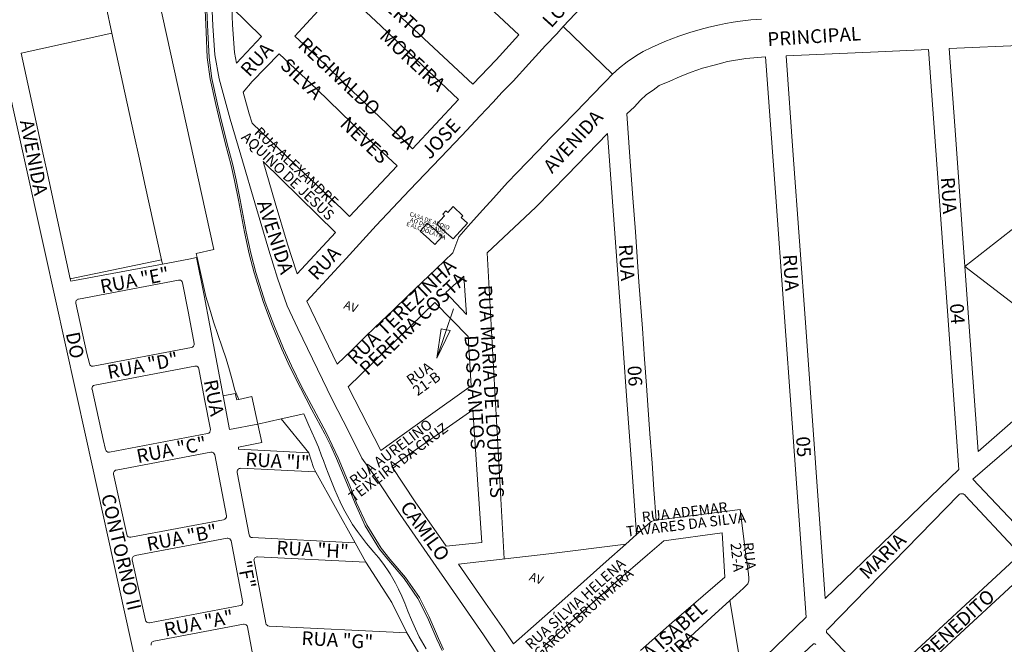
# Model space of a CAD drawing. Extents: x 394629 to 415711, y 7526304 to 7554732.
# Drawn here: x 410366 to 410940, y 7540090 to 7540454 of the extents above; entities that cross this region are included whole.
import ezdxf

# ---------------------------------------------------------------- set-up
doc = ezdxf.new("R2010")
doc.units = 0
doc.header["$LTSCALE"] = 2
doc.layers.add('PROVISORIO', color=2, linetype='Continuous')
doc.layers.add('QD_POLY_EXPLOD', color=252, linetype='Continuous')
doc.styles.add('STYLE-INTL_ENGINEERING', font='simplex.shx')

# ---------------------------------------------------------------- blocks, each defined once
blk = doc.blocks.new('MUNICÍPIO')
at = {"layer": 'QD_POLY_EXPLOD', "lineweight": 0}
for p, q in [((7791.15529, -3959.92403), (7755.31715, -3796.29274)), ((7864.59405, -3807.11379), (7838.49405, -3835.51379)), ((7888.49405, -3829.51379), (7864.59405, -3807.11379)), ((7968.99405, -3834.81379), (7939.89405, -3807.51379)), ((7994.79405, -3830.01379), (8008.89405, -3814.91379)), ((7728.39746, -3818.2811), (7731.8205, -3833.91352)), ((7900.29405, -3824.41379), (7907.89405, -3831.71379)), ((8104.08842, -3826.13529), (8097.96264, -3826.85339)), ((8110.39728, -3825.6213), (8104.08842, -3826.13529)), ((7905.49405, -3845.71379), (7888.49405, -3829.51379)), ((7907.89405, -3831.71379), (7942.19405, -3863.61379)), ((7994.79405, -3830.01379), (7991.06466, -3834.21164)), ((8023.48764, -3857.78178), (7994.79405, -3830.01379)), ((8023.48764, -3857.78178), (7994.79405, -3830.01379)), ((8074.53736, -3831.64936), (8068.57862, -3833.41018)), ((8079.71162, -3830.30289), (8074.53736, -3831.64936)), ((8085.89644, -3828.91025), (8079.71162, -3830.30289)), ((8089.28959, -3828.24456), (8085.89644, -3828.91025)), ((8093.78243, -3827.46864), (8089.28959, -3828.24456)), ((8097.96264, -3826.85339), (8093.78243, -3827.46864)), ((7679.00333, -3845.50564), (7731.8205, -3833.91352)), ((7731.8205, -3833.91352), (7744.6553, -3892.52777)), ((7731.8205, -3833.91352), (7744.6553, -3892.52777)), ((7838.49405, -3835.51379), (7851.39405, -3847.61379)), ((7955.79405, -3849.31379), (7968.99405, -3834.81379)), ((7991.06466, -3834.21164), (7984.51607, -3841.03602)), ((8062.07072, -3835.59847), (8053.99753, -3838.71433)), ((8068.57862, -3833.41018), (8062.07072, -3835.59847)), ((7984.51607, -3841.03602), (7974.67548, -3851.75667)), ((8046.162, -3842.16847), (8041.38644, -3844.6026)), ((8053.99753, -3838.71433), (8046.162, -3842.16847)), ((8178.25479, -3844.64678), (8207.61967, -3843.34789)), ((8207.61967, -3843.34789), (8218.4216, -3993.00473)), ((8219.6126, -3842.81741), (8265.19141, -3840.80133)), ((8223.43799, -3895.81682), (8219.6126, -3842.81741)), ((7667.531, -3847.3172), (7692.75031, -3961.12689)), ((7691.66505, -3903.57534), (7679.00333, -3845.50564)), ((7829.19405, -3845.81379), (7813.59405, -3862.01379)), ((7851.29405, -3866.51379), (7829.19405, -3845.81379)), ((7851.39405, -3847.61379), (7871.69405, -3867.21379)), ((7933.79405, -3872.41379), (7905.49405, -3845.71379)), ((7942.19405, -3863.61379), (7955.79405, -3849.31379)), ((8037.44109, -3846.91452), (8032.10238, -3850.52896)), ((8041.38644, -3844.6026), (8037.44109, -3846.91452)), ((8101.21142, -3848.61469), (8090.54562, -3850.41452)), ((8112.67393, -3847.52363), (8101.21142, -3848.61469)), ((8118.39067, -3926.72695), (8112.67393, -3847.52363)), ((8124.66858, -3847.01704), (8178.25479, -3844.64678)), ((8128.84125, -3904.82781), (8124.66858, -3847.01704)), ((7974.67548, -3851.75667), (7965.70669, -3861.70889)), ((8027.57833, -3854.0929), (8023.48764, -3857.78178)), ((8032.10238, -3850.52896), (8027.57833, -3854.0929)), ((8075.98103, -3854.20255), (8069.28737, -3856.54224)), ((8083.51137, -3852.19705), (8075.98103, -3854.20255)), ((8090.54562, -3850.41452), (8083.51137, -3852.19705)), ((8019.42021, -3861.97684), (8023.48764, -3857.78178)), ((8062.92839, -3859.04911), (8056.90411, -3861.72303)), ((8069.28737, -3856.54224), (8062.92839, -3859.04911)), ((7813.59405, -3862.01379), (7808.39101, -3868.24168)), ((7878.69405, -3893.01379), (7851.29405, -3866.51379)), ((7965.70669, -3861.70889), (7959.30052, -3868.24892)), ((8013.77968, -3867.85502), (8016.58767, -3864.9705)), ((8016.58767, -3864.9705), (8019.42021, -3861.97684)), ((8050.71252, -3864.397), (8047.19834, -3867.07096)), ((8056.90411, -3861.72303), (8050.71252, -3864.397)), ((7808.39101, -3868.24168), (7811.85819, -3880.77685)), ((7871.69405, -3867.21379), (7892.29405, -3886.81379)), ((7959.30052, -3868.24892), (7953.74839, -3874.22024)), ((8008.25932, -3873.5258), (8010.92268, -3870.78986)), ((8010.92268, -3870.78986), (8013.77968, -3867.85502)), ((8043.34948, -3869.57779), (8039.66792, -3873.08737)), ((8047.19834, -3867.07096), (8043.34948, -3869.57779)), ((7906.89405, -3901.31379), (7933.79405, -3872.41379)), ((7953.74839, -3874.22024), (7946.34566, -3882.03984)), ((8003.08096, -3878.84526), (8006.27991, -3875.55914)), ((8006.27991, -3875.55914), (8008.25932, -3873.5258)), ((8036.32113, -3876.76408), (8031.86128, -3880.82015)), ((8039.66792, -3873.08737), (8036.32113, -3876.76408)), ((7811.85819, -3880.77685), (7813.47416, -3886.34004)), ((7946.34566, -3882.03984), (7935.77203, -3893.35871)), ((7995.65087, -3886.47781), (7999.66853, -3882.35068)), ((7999.66853, -3882.35068), (8003.08096, -3878.84526)), ((8031.86128, -3880.82015), (8033.67583, -3905.96009)), ((7813.47416, -3886.34004), (7843.59405, -3915.11379)), ((7892.29405, -3886.81379), (7906.89405, -3901.31379)), ((7991.92119, -3890.30913), (7995.65087, -3886.47781)), ((7744.6553, -3892.52777), (7747.864, -3907.18133)), ((7744.6553, -3892.52777), (7747.864, -3907.18133)), ((7897.99405, -3911.21379), (7878.69405, -3893.01379)), ((7935.77203, -3893.35871), (7923.24425, -3906.43873)), ((7983.87836, -3898.57111), (7987.46094, -3894.8909)), ((7987.46094, -3894.8909), (7991.92119, -3890.30913)), ((8020.66054, -3892.32609), (7997.05805, -3916.57173)), ((8028.09625, -3995.34507), (8020.66054, -3892.32609)), ((7979.95748, -3902.59883), (7983.87836, -3898.57111)), ((8228.76955, -3969.68367), (8223.43799, -3895.81682)), ((7694.82849, -3918.23833), (7691.66505, -3903.57534)), ((7923.24425, -3906.43873), (7905.26807, -3925.26813)), ((7973.8319, -3908.89132), (7979.95748, -3902.59883)), ((8033.67583, -3905.96009), (8035.39791, -3929.81885)), ((8136.0816, -4005.14025), (8128.84125, -3904.82781)), ((7747.864, -3907.18133), (7751.0727, -3921.8349)), ((7747.864, -3907.18133), (7751.0727, -3921.8349)), ((7819.93536, -3908.53342), (7827.02396, -3932.7593)), ((7862.09405, -3949.91379), (7819.93536, -3908.53342)), ((7870.19405, -3940.61379), (7897.99405, -3911.21379)), ((7967.96017, -3914.92305), (7973.8319, -3908.89132)), ((8307.52841, -3907.93276), (8228.76955, -3969.68367)), ((7843.59405, -3915.11379), (7866.09405, -3936.61379)), ((7962.33657, -3920.76428), (7967.96017, -3914.92305)), ((7997.05805, -3916.57173), (7978.82442, -3935.3022)), ((7697.99194, -3932.90133), (7694.82849, -3918.23833)), ((7751.0727, -3921.8349), (7760.6988, -3965.79558)), ((7751.0727, -3921.8349), (7760.6988, -3965.79558)), ((7954.11565, -3929.94051), (7962.33657, -3920.76428)), ((7905.26807, -3925.26813), (7885.72602, -3945.86752)), ((8128.08212, -4060.99847), (8118.39067, -3926.72695)), ((7707.48228, -3976.89032), (7697.99194, -3932.90133)), ((7827.02396, -3932.7593), (7834.18725, -3956.83591)), ((7948.00799, -3936.75791), (7954.11565, -3929.94051)), ((7978.82442, -3935.3022), (7950.39405, -3961.81379)), ((8035.39791, -3929.81885), (8036.81821, -3949.49651)), ((7866.09405, -3936.61379), (7870.19405, -3940.61379)), ((7940.85352, -3944.74378), (7948.00799, -3936.75791)), ((7885.72602, -3945.86752), (7868.24266, -3965.05381)), ((7933.93276, -3952.46876), (7940.85352, -3944.74378)), ((7839.70921, -3974.13131), (7862.09405, -3949.91379)), ((7930.53865, -3961.85878), (7933.93276, -3952.46876)), ((8036.81821, -3949.49651), (8037.87348, -3964.117)), ((7834.18725, -3956.83591), (7839.30471, -3972.97558)), ((7692.75031, -3961.12689), (7716.81743, -4069.73699)), ((7780.91443, -3962.284), (7791.15529, -3959.92403)), ((7781.42163, -3964.52131), (7780.91443, -3962.284)), ((7920.74351, -3971.2112), (7930.53865, -3961.85878)), ((7950.39405, -3961.81379), (7960.45359, -4140.1459)), ((7760.6988, -3965.79558), (7707.48228, -3976.89032)), ((7707.93966, -3978.41216), (7761.25469, -3968.33426)), ((7760.6988, -3965.79558), (7761.25469, -3968.33426)), ((7761.25469, -3968.33426), (7760.6988, -3965.79558)), ((7761.25469, -3968.33426), (7776.64696, -3965.4234)), ((7776.64696, -3965.4234), (7781.14814, -3964.57298)), ((7781.14814, -3964.57298), (7781.14814, -3964.57298)), ((7781.14814, -3964.57298), (7785.60968, -3986.7113)), ((7786.59125, -3987.3252), (7781.42163, -3964.52131)), ((7868.24266, -3965.05381), (7845.43224, -3989.93241)), ((8037.87348, -3964.117), (8038.92096, -3978.62938)), ((8298.58028, -4023.34552), (8228.76955, -3969.68367)), ((8228.76955, -3969.68367), (8236.55051, -4077.48598)), ((7839.30471, -3972.97558), (7839.70921, -3974.13131)), ((7904.26792, -3986.94213), (7920.74351, -3971.2112)), ((7936.89405, -3975.41379), (7926.29405, -3984.91379)), ((7936.89405, -3975.41379), (7938.39405, -3997.71379)), ((7707.83274, -3976.81725), (7707.48228, -3976.89032)), ((7707.48228, -3976.89032), (7707.93966, -3978.41216)), ((7770.70578, -3977.73991), (7712.35655, -3988.77195)), ((7776.38521, -3997.02044), (7773.0423, -3979.33237)), ((8038.92096, -3978.62938), (8040.88382, -4005.82407)), ((7785.60968, -3986.7113), (7788.89092, -4004.09663)), ((7895.65558, -3995.16521), (7904.26792, -3986.94213)), ((7938.39405, -3997.71379), (7926.29405, -3984.91379)), ((7710.77576, -3991.17111), (7717.30768, -4020.55673)), ((7789.21547, -3996.04329), (7786.59125, -3987.3252)), ((7845.43224, -3989.93241), (7863.04295, -4026.71129)), ((7919.99405, -3990.81379), (7869.42895, -4039.89838)), ((7939.39405, -4010.51379), (7919.99405, -3990.81379)), ((8233.46721, -4093.65463), (8355.09405, -3988.71379)), ((7779.72343, -4014.71084), (7776.38521, -3997.02044)), ((7791.1125, -4001.94764), (7789.21547, -3996.04329)), ((7888.77104, -4001.73859), (7895.65558, -3995.16521)), ((8031.68439, -4045.05748), (8028.09625, -3995.34507)), ((8218.4216, -3993.00473), (8225.27812, -4087.99925)), ((7788.89092, -4004.09663), (7796.62908, -4045.0965)), ((7796.08034, -4016.84939), (7791.1125, -4001.94764)), ((7884.84737, -4005.48492), (7888.77104, -4001.73859)), ((7879.53417, -4010.61272), (7884.84737, -4005.48492)), ((8040.88382, -4005.82407), (8042.17216, -4023.67354)), ((8147.49462, -4163.26345), (8136.0816, -4005.14025)), ((7871.32943, -4018.62212), (7879.53417, -4010.61272)), ((7941.19405, -4039.31379), (7939.39405, -4010.51379)), ((7717.30768, -4020.55673), (7718.6892, -4026.37723)), ((7720.99836, -4027.84671), (7778.12932, -4017.04501)), ((7798.38386, -4023.5977), (7796.08034, -4016.84939)), ((7863.04295, -4026.71129), (7871.32943, -4018.62212)), ((7800.30149, -4030.10467), (7798.38386, -4023.5977)), ((8042.17216, -4023.67354), (8043.28397, -4039.07729)), ((8236.55051, -4077.48598), (8298.58028, -4023.34552)), ((7780.16911, -4027.845), (7721.81988, -4038.87703)), ((7785.84853, -4047.12553), (7782.50563, -4029.43746)), ((7801.88012, -4035.80988), (7800.30149, -4030.10467)), ((7803.52066, -4041.73882), (7801.88012, -4035.80988)), ((7720.23908, -4041.27619), (7726.77101, -4070.66182)), ((7796.62908, -4045.0965), (7803.70204, -4043.76778)), ((7805.78472, -4047.22506), (7803.52066, -4041.73882)), ((7803.70204, -4043.76778), (7804.52199, -4047.50682)), ((7869.42895, -4039.89838), (7888.43743, -4076.98088)), ((7914.81574, -4058.14734), (7941.19405, -4039.31379)), ((8043.28397, -4039.07729), (8044.11457, -4050.585)), ((7789.18676, -4064.81592), (7785.84853, -4047.12553)), ((7796.62908, -4045.0965), (7800.33845, -4064.75027)), ((7804.52199, -4047.50682), (7805.78472, -4047.22506)), ((7805.78472, -4047.22506), (7804.52199, -4047.50682)), ((7813.30599, -4045.54674), (7805.78472, -4047.22506)), ((7816.82946, -4061.63156), (7813.30599, -4045.54674)), ((8035.09281, -4092.27985), (8031.68439, -4045.05748)), ((7843.62548, -4055.68524), (7830.52961, -4058.59135)), ((7846.5695, -4062.38302), (7843.62548, -4055.68524)), ((7894.89207, -4086.23193), (7942.09405, -4053.21379)), ((7942.09405, -4053.21379), (7945.04996, -4096.87296)), ((8044.11457, -4050.585), (8045.31885, -4067.26976)), ((7830.52961, -4058.59135), (7816.82733, -4061.63196)), ((7846.59681, -4078.32407), (7830.52961, -4058.59135)), ((7888.43743, -4076.98088), (7914.81574, -4058.14734)), ((8136.24881, -4174.14502), (8128.08212, -4060.99847)), ((7730.46168, -4077.9518), (7787.59265, -4067.1501)), ((7800.33845, -4064.75027), (7816.82946, -4061.63156)), ((7816.82733, -4061.63196), (7819.18427, -4072.38122)), ((7850.06053, -4070.21128), (7846.5695, -4062.38302)), ((8045.31885, -4067.26976), (8046.54719, -4084.288)), ((7716.81743, -4069.73699), (7739.62756, -4172.67457)), ((7726.77101, -4070.66182), (7728.15253, -4076.48231)), ((7819.18427, -4072.38122), (7805.54355, -4074.96026)), ((7852.11132, -4075.08897), (7850.06053, -4070.21128)), ((7734.38244, -4088.41463), (7789.46577, -4078.00007)), ((7805.54355, -4074.96026), (7805.62294, -4076.28156)), ((7805.62294, -4076.28156), (7846.59681, -4078.32407)), ((7846.59681, -4078.32407), (7849.22889, -4086.96583)), ((7853.9868, -4080.02133), (7852.11132, -4075.08897)), ((7791.80229, -4079.59253), (7798.51133, -4114.96186)), ((7855.03737, -4082.8932), (7853.9868, -4080.02133)), ((7856.43497, -4086.708), (7855.03737, -4082.8932)), ((8046.54719, -4084.288), (8047.65639, -4099.65565)), ((7804.86169, -4089.73043), (7811.76411, -4126.11921)), ((7850.00303, -4089.50752), (7806.92623, -4087.36018)), ((7849.22889, -4086.96583), (7850.66511, -4089.54053)), ((7850.66511, -4089.54053), (7850.00303, -4089.50752)), ((7850.66511, -4089.54053), (7862.15488, -4110.13812)), ((7850.66511, -4089.54053), (7850.66511, -4089.54053)), ((7857.76261, -4090.21809), (7856.43497, -4086.708)), ((7860.47537, -4096.99942), (7857.76261, -4090.21809)), ((7908.61431, -4106.86012), (7894.89207, -4086.23193)), ((8225.27812, -4087.99925), (8147.49462, -4163.26345)), ((7740.50604, -4125.98861), (7732.80031, -4090.80773)), ((8037.52595, -4125.99021), (8035.09281, -4092.27985)), ((8266.59405, -4128.81379), (8233.46721, -4093.65463)), ((7861.69782, -4099.90902), (7860.47537, -4096.99942)), ((7863.05502, -4103.03062), (7861.69782, -4099.90902)), ((7945.04996, -4096.87296), (7947.39405, -4130.51379)), ((8047.65639, -4099.65565), (8048.95276, -4117.61638)), ((7864.80876, -4106.86458), (7863.05502, -4103.03062)), ((7866.82856, -4110.97452), (7864.80876, -4106.86458)), ((7926.52236, -4132.71081), (7908.61431, -4106.86012)), ((8225.29405, -4102.81379), (8148.89405, -4181.01379)), ((8259.69405, -4136.11379), (8229.19405, -4103.31379)), ((7862.15488, -4110.13812), (7873.64465, -4130.73571)), ((7868.30654, -4113.7716), (7866.82856, -4110.97452)), ((8076.64181, -4114.00311), (8097.79405, -4111.41379)), ((8097.79405, -4111.41379), (8100.83735, -4134.84716)), ((7796.91792, -4117.29977), (7742.83129, -4127.52588)), ((7872.08195, -4120.1625), (7868.30654, -4113.7716)), ((8045.52636, -4118.88476), (8037.52595, -4125.99021)), ((8048.95276, -4117.61638), (8076.64181, -4114.00311)), ((7874.86449, -4124.24638), (7872.08195, -4120.1625)), ((7877.21963, -4127.37171), (7874.86449, -4124.24638)), ((7798.9116, -4128.11771), (7745.2989, -4138.25421)), ((7808.03175, -4165.47272), (7801.24812, -4129.71017)), ((7813.6295, -4127.744), (7873.64465, -4130.73571)), ((7880.22278, -4131.10063), (7877.21963, -4127.37171)), ((8031.19405, -4131.61379), (8037.52595, -4125.99021)), ((8043.83583, -4137.79295), (8053.41893, -4129.53946)), ((8053.41893, -4129.53946), (8087.39405, -4125.01379)), ((8087.39405, -4125.01379), (8088.89405, -4150.81379)), ((7873.64465, -4130.73571), (7879.79197, -4142.0558)), ((7884.47644, -4136.20056), (7880.22278, -4131.10063)), ((7947.39405, -4130.51379), (7926.52236, -4132.71081)), ((8031.19405, -4131.61379), (7986.49418, -4137.092)), ((8019.88891, -4141.65429), (8031.19405, -4131.61379)), ((8100.83735, -4134.84716), (8102.64819, -4148.79068)), ((7743.71677, -4140.64731), (7751.42251, -4175.8282)), ((7814.64012, -4141.2812), (7821.54254, -4177.66998)), ((7879.79197, -4142.0558), (7816.70466, -4138.91096)), ((7887.06121, -4139.34764), (7884.47644, -4136.20056)), ((7890.21259, -4143.39735), (7887.06121, -4139.34764)), ((7986.49418, -4137.092), (7933.84511, -4143.2664)), ((7995.65777, -4163.17483), (8019.88891, -4141.65429)), ((8025.5127, -4153.62637), (8043.83583, -4137.79295)), ((8178.69405, -4213.41379), (8259.99405, -4138.41379)), ((7879.79197, -4142.0558), (7893.19816, -4162.74892)), ((7893.22381, -4147.67034), (7890.21259, -4143.39735)), ((7933.84511, -4143.2664), (7949.52678, -4165.87119)), ((8266.09405, -4146.41379), (8186.19405, -4220.41379)), ((7894.04051, -4148.93458), (7893.22381, -4147.67034)), ((7897.15188, -4154.36276), (7894.04051, -4148.93458)), ((8088.89405, -4150.81379), (8058.13232, -4177.42935)), ((8102.94376, -4152.95238), (8102.38421, -4154.66301)), ((8102.64819, -4148.79068), (8102.98635, -4151.39452)), ((8102.98635, -4151.39452), (8102.94376, -4152.95238)), ((7898.86217, -4157.8019), (7897.15188, -4154.36276)), ((7900.67699, -4161.79813), (7898.86217, -4157.8019)), ((8009.54136, -4167.83623), (8025.5127, -4153.62637)), ((8099.86032, -4157.13676), (8095.59007, -4161.03755)), ((8101.18245, -4155.92902), (8099.86032, -4157.13676)), ((8102.38421, -4154.66301), (8101.18245, -4155.92902)), ((7893.19816, -4162.74892), (7894.96372, -4165.59153)), ((7894.96372, -4165.59153), (7893.19816, -4162.74892)), ((7902.45902, -4166.01176), (7900.67699, -4161.79813)), ((7965.81569, -4189.67864), (7995.65777, -4163.17483)), ((8091.89405, -4164.41379), (8081.02898, -4174.33883)), ((8095.59007, -4161.03755), (8091.89405, -4164.41379)), ((8091.89405, -4164.41379), (8099.55855, -4209.64692)), ((7753.74775, -4177.36546), (7806.75702, -4167.34304)), ((7894.96372, -4165.59153), (7903.58213, -4183.29139)), ((7904.30884, -4170.562), (7902.45902, -4166.01176)), ((7906.36918, -4175.60293), (7904.30884, -4170.562)), ((7949.52678, -4165.87119), (7960.32275, -4181.53393)), ((7998.51651, -4177.59022), (8009.54136, -4167.83623)), ((7739.62756, -4172.67457), (7751.60619, -4226.73172)), ((7908.65423, -4180.83887), (7906.36918, -4175.60293)), ((8081.02898, -4174.33883), (8061.78887, -4191.9143)), ((8099.55855, -4209.64692), (8136.24881, -4174.14502)), ((7808.49617, -4178.20908), (7756.21536, -4188.09377)), ((7819.93693, -4227.79814), (7810.83268, -4179.80154)), ((7823.40793, -4179.29478), (7903.58213, -4183.29139)), ((7910.94073, -4185.54788), (7908.65423, -4180.83887)), ((7960.32275, -4181.53393), (7965.81569, -4189.67864)), ((7992.04201, -4183.37534), (7998.51651, -4177.59022)), ((8058.13232, -4177.42935), (8039.854, -4193.46296)), ((7903.58213, -4183.29139), (7910.52308, -4194.65986)), ((7912.11738, -4187.78821), (7910.94073, -4185.54788)), ((7914.84556, -4192.58174), (7912.11738, -4187.78821)), ((7983.09005, -4191.32453), (7987.25513, -4187.61273)), ((7987.25513, -4187.61273), (7992.04201, -4183.37534)), ((8148.69405, -4183.51379), (8175.89405, -4212.31379)), ((8140.69405, -4189.71379), (8016.09405, -4303.81379))]:
    blk.add_line(p, q, dxfattribs=at)
at = {"layer": 'QD_POLY_EXPLOD', "lineweight": 0, "flags": 128}
for points in [[(7785.89399, -3816.03976), (7786.80507, -3833.18368), (7787.41245, -3848.05185), (7789.15531, -3860.40385), (7792.43154, -3875.39862), (7793.88718, -3882.06082), (7797.88034, -3897.74272), (7801.26141, -3910.86701), (7803.29853, -3919.58137), (7805.6589, -3931.16086), (7809.10765, -3949.84028), (7811.77686, -3962.31068), (7814.70836, -3973.50031), (7820.20504, -3990.81514), (7825.16221, -4004.13731), (7830.91955, -4017.93757), (7835.57755, -4028.1441), (7841.64347, -4040.46105), (7848.40113, -4053.23591), (7855.88543, -4067.3316), (7859.31647, -4074.22924), (7862.74278, -4081.71196), (7869.06561, -4097.03234), (7873.49291, -4107.87052), (7879.46518, -4120.82589), (7887.7991, -4134.41193), (7893.05221, -4140.91517), (7902.1637, -4151.61846), (7910.15363, -4163.15689), (7915.72896, -4174.23647), (7921.19625, -4186.87939), (7924.1846, -4193.42944)], [(7786.89341, -3816.0022), (7787.80399, -3833.13674), (7788.40958, -3847.96136), (7790.14027, -3860.22701), (7793.4085, -3875.18516), (7794.86048, -3881.83064), (7798.84907, -3897.4946), (7802.23259, -3910.62842), (7804.27553, -3919.36765), (7806.6406, -3930.9702), (7810.08846, -3949.64481), (7812.74997, -3962.0792), (7815.66923, -3973.22213), (7821.15078, -3990.48929), (7826.09263, -4003.77029), (7831.83612, -4017.53736), (7836.48117, -4027.71551), (7842.53419, -4040.00625), (7849.28471, -4052.76763), (7856.77487, -4066.87436), (7860.21899, -4073.79828), (7863.65991, -4081.3129), (7869.99067, -4096.65252), (7874.4103, -4107.47192), (7880.34855, -4120.35348), (7888.61767, -4133.83389), (7893.82202, -4140.27677), (7902.95747, -4151.0082), (7911.01552, -4162.645), (7916.63529, -4173.8129), (7922.11016, -4186.47335), (7925.07746, -4192.97726)], [(7789.39405, -3803.51379), (7790.59405, -3829.61379), (7791.89405, -3846.41379), (7794.29405, -3860.41379), (7800.79405, -3883.91379), (7806.89405, -3904.91379), (7815.99405, -3936.01379), (7823.19405, -3960.21379), (7828.39405, -3976.61379), (7833.99405, -3992.61379), (7840.19405, -4005.91379), (7860.19405, -4047.21379), (7869.79405, -4066.01379), (7877.49405, -4081.41379), (7884.39405, -4091.21379), (7899.69405, -4114.21379), (7948.39405, -4184.41379), (7957.09405, -4197.31379), (7965.69405, -4211.71379), (7977.69405, -4240.81379), (7978.42354, -4243.23709)], [(7930.7949, -3994.447), (7921.21866, -4023.19), (7928.98238, -4007.12873), (7923.58027, -4006.04947), (7921.21866, -4023.19)]]:
    blk.add_lwpolyline(points, dxfattribs=at)
for points in [[(7801.61492, -3818.92835), (7802.07365, -3828.90592), (7803.31869, -3844.9956), (7804.3931, -3851.263), (7818.89405, -3835.71379)], [(7926.77793, -3950.26469), (7930.57727, -3953.7414), (7938.94837, -3944.59347), (7935.33346, -3941.28553), (7936.3461, -3940.17893), (7930.59175, -3934.91324), (7927.48634, -3938.30682), (7926.41663, -3937.32794), (7924.66139, -3939.24606), (7925.69423, -3940.19118), (7921.17113, -3945.13402)], [(7916.84668, -3954.11463), (7919.94517, -3956.95001), (7924.19823, -3952.30227), (7921.09974, -3949.46689), (7915.71426, -3944.53874), (7911.4612, -3949.18648)]]:
    blk.add_lwpolyline(points, close=True, dxfattribs=at)
at = {"layer": 'QD_POLY_EXPLOD', "lineweight": 0}
for centre, radius, start, end in [((7771.07734, -3979.7051), 2, 89.99978151, 100.7064768), ((7771.07734, -3979.7051), 2, 10.74056506, 89.99978143), ((7712.72811, -3990.73713), 2, 100.70647673, 192.53212834), ((7777.75776, -4015.07983), 2, 280.70648023, 10.63182051), ((7720.6268, -4025.88153), 2, 194.35016297, 269.99956286), ((7720.6268, -4025.88153), 2, 269.99956333, 280.70648069), ((7780.54066, -4029.81019), 2, 90.0002185, 100.70647667), ((7780.54066, -4029.81019), 2, 10.74056984, 90.00021857), ((7722.19143, -4040.84222), 2, 100.70647672, 183.57633439), ((7722.19143, -4040.84222), 2, 183.5763345, 192.5321284), ((7787.22109, -4065.18492), 2, 280.70648023, 10.63185162), ((7730.09013, -4075.98662), 2, 194.35016204, 269.99956286), ((7730.09013, -4075.98662), 2, 269.99956304, 280.70648041), ((7789.83732, -4079.96526), 2, 10.7405662, 100.70648024), ((7734.75399, -4090.37981), 2, 100.70648023, 192.35450626), ((7806.82665, -4089.3577), 2, 87.14621884, 190.74056614), ((8227.02114, -4104.80249), 2.63396, 34.41575864, 130.97272233), ((7796.54637, -4115.33458), 2, 280.70648023, 10.74056614), ((8048.87361, -4122.66479), 5.04903, 89.10177724, 131.52521894), ((7742.45973, -4125.56069), 2, 192.3545062, 280.70648022), ((7799.28315, -4130.08289), 2, 89.99994535, 100.70648024), ((7799.28315, -4130.08289), 2, 10.7405662, 89.99994536), ((7813.72907, -4125.74648), 2, 190.7405662, 270.00003644), ((7813.72907, -4125.74648), 2, 267.14621805, 270.00003569), ((7745.67045, -4140.21939), 2, 100.70648023, 194.03625676), ((7745.67045, -4140.21939), 2, 192.35450511, 194.03625565), ((7816.60508, -4140.90848), 2, 87.14621879, 190.7405662), ((7805.66487, -4165.22913), 2.37938, 297.32305205, 354.12399452), ((7753.37619, -4175.40028), 2, 192.3545062, 270), ((7753.37619, -4175.40028), 2, 270.00000018, 280.7064804), ((7808.86772, -4180.17427), 2, 89.99999983, 100.7064801), ((7808.86772, -4180.17427), 2, 10.7405662, 90), ((7823.5075, -4177.29726), 2, 190.7405662, 267.1462188), ((8149.67221, -4182.33404), 1.53251, 120.51507432, 230.33708343), ((7756.58691, -4190.05895), 2, 100.70648023, 192.3545062), ((8141.18498, -4190.55312), 0.97236, 33.68743256, 120.32333423)]:
    blk.add_arc(centre, radius, start, end, dxfattribs=at)
at = {"layer": 'QD_POLY_EXPLOD', "lineweight": 0, "attachment_point": 8, "line_spacing_factor": 0.722892, "style": 'STYLE-INTL_ENGINEERING'}
for s, insert, char_height, rotation in [('\\Fintl_working.shx;ROBERTO', (7892.3243, -3821.24272), 7.9998, 317.14998852), ('\\FINTL_WORKING.shx;LOPES', (7999.1961, -3818.66173), 7.9998, 47.687), ('\\FINTL_WORKING.shx;MOREIRA', (7904.38655, -3852.41956), 7.9998, 317.07627778), ('\\Fintl_working.shx;PRINCIPAL', (8141.24495, -3839.67572), 7.9998, 3.62722992), ('\\Fintl_working.shx;REGINALDO', (7861.61435, -3861.98155), 7.9998, 316.83288852), ('\\FINTL_WORKING.shx;RUA', (7819.12863, -3851.87125), 7.9998, 47.40772778), ('\\Fintl_working.shx;SILVA', (7839.63851, -3863.18257), 7.9998, 316.00508852), ('\\Fintl_working.shx;NEVES', (7876.34034, -3899.03019), 7.9998, 316.42498852), ('\\FINTL_WORKING.shx;JOSE', (7926.29557, -3898.04041), 7.9998, 46.60226111), ('\\Fintl_working.shx;AVENIDA', (8003.4494, -3899.65655), 7.9998, 47.25213612), ('\\Fintl_working.shx;AVENIDA', (7682.43913, -3907.02905), 7.9998, 281.052), ('\\Fintl_working.shx;RUA ALEXANDRE \\PAQUINO DE JESUS', (7832.32758, -3919.21783), 6, 316.63727066), ('\\Fintl_working.shx;DA', (7899.13938, -3897.26898), 7.9998, 316.83288852), ('\\Fintl_working.shx;RUA', (8215.48014, -3928.63472), 7.9998, 273.58893612), ('\\Fintl_working.shx;AVENIDA', (7823.24371, -3953.86613), 7.9998, 288.33401847), ('\\Fintl_working.shx;CASA DE APOIO\\PAO DROGADO \\PE ALCOOLATRA', (7914.49187, -3950.01436), 2.5, 340), ('\\Fintl_working.shx;RUA', (8027.80561, -3967.70129), 7.9998, 273.58893612), ('\\Fintl_working.shx;RUA', (7858.44547, -3970.55922), 7.9998, 47.25208852), ('\\Fintl_working.shx;RUA', (8123.48019, -3973.62327), 7.9998, 273.58893612), ('\\Fintl_working.shx;RUA "E"', (7745.81013, -3981.61251), 7.9998, 11.052), ('\\Fintl_working.shx;RUA TEREZINHA\\PPEREIRA COSTA', (7909.89109, -4005.93288), 7.99, 43.6755), ('\\Fintl_working.shx;RUA MARIA DE LOURDES\\PDOS SANTOS', (7939.17284, -4043.32993), 7.9998, 273.2851), ('\\Fintl_working.shx;AV', (7870.23229, -3995.43116), 5, 340), ('\\Fintl_working.shx;04', (8220.45854, -3997.6086), 7.9998, 273.58893612), ('\\Fintl_working.shx;DO', (7706.43428, -4016.38098), 7.9998, 281.052), ('\\Fintl_working.shx;RUA "D"', (7750.53842, -4031.39893), 7.9998, 11.052), ('\\Fintl_working.shx;RUA \\P21-B', (7916.9282, -4040.40659), 6, 35.526), ('\\Fintl_working.shx;06', (8032.57606, -4033.79408), 7.9998, 273.58893612), ('\\Fintl_working.shx;RUA', (7787.36054, -4047.00365), 7.9998, 281.052), ('\\Fintl_working.shx;RUA AURELINO\\PTEIXEIRA DA CRUZ', (7900.50359, -4086.24291), 6, 37.15020169), ('\\Fintl_working.shx;RUA "C"', (7767.26936, -4080.45858), 7.9998, 11.052), ('\\Fintl_working.shx;05', (8130.80277, -4075.07493), 7.9998, 273.58893612), ('\\Fintl_working.shx;RUA "I"', (7828.06758, -4087.11214), 7.9998, 356.5438), ('\\Fintl_working.shx;CONTORNO II', (7733.39463, -4137.09305), 7.9998, 283.2478), ('\\FINTL_WORKING.shx;CAMILO', (7911.04639, -4126.22625), 7.9998, 306.02816969), ('\\Fintl_working.shx;RUA ADEMAR\\PTAVARES DA SILVA', (8066.68795, -4123.03247), 6, 6.8123), ('\\Fintl_working.shx;RUA "B"', (7773.31132, -4131.61265), 7.9998, 11.052), ('\\Fintl_working.shx;RUA "H"', (7848.52643, -4138.70519), 7.9998, 356.7279), ('\\FINTL_WORKING.shx;MARIA', (8183.60802, -4141.29624), 7.9998, 44.25769444), ('\\Fintl_working.shx;RUA\\P22-A', (8093.14068, -4139.52242), 6, 276.14553282), ('\\Fintl_working.shx;"F"', (7806.36593, -4150.03722), 7.9998, 281.052), ('\\Fintl_working.shx;RUA SÍLVIA HELENA\\PGARCIA BRUNHARA', (8008.55303, -4173.97373), 6, 41.60935828), ('\\Fintl_working.shx;AV', (7978.29318, -4153.84363), 5, 340), ('\\FINTL_WORKING.shx;BENEDITO', (8227.32488, -4181.0444), 7.9998, 42.42926389), ('\\Fintl_working.shx;RUA "A"', (7783.16935, -4181.4958), 7.9998, 11.052), ('\\Fintl_working.shx;RUA MARIA ISABEL\\PDE OLIVEIRA', (8050.17875, -4208.26271), 7.9998, 41.257), ('\\Fintl_working.shx;RUA "G"', (7862.94776, -4191.38067), 7.9998, 356.7279)]:
    blk.add_mtext(s, dxfattribs=dict(at, insert=insert, char_height=char_height, rotation=rotation))

msp = doc.modelspace()

# ---------------------------------------------------------------- block references
at = {"layer": 'PROVISORIO', "rotation": 0.0001749375211323456}
msp.add_blockref('MUNICÍPIO', (402687.98, 7544280.15), dxfattribs=at)

doc.saveas('drawing.dxf')
